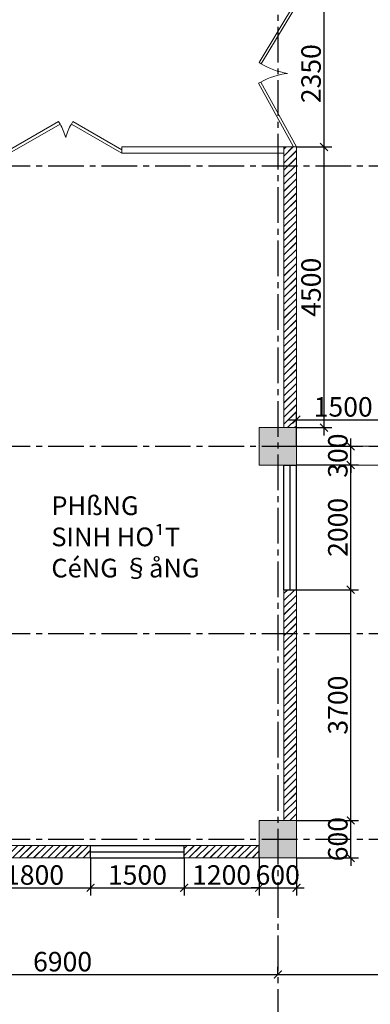
# Model space of a CAD drawing. Units: millimetres. Extents: x -491479 to 622441, y -243847 to 204906.
# Drawn here: x 242400 to 248023, y -176207 to -160418 of the extents above; entities that cross this region are included whole.
import ezdxf

# ---------------------------------------------------------------- set-up
doc = ezdxf.new("R2010")
doc.units = ezdxf.units.MM
doc.header["$LTSCALE"] = 30
doc.linetypes.add('CENTER2', pattern=[28.575, 19.05, -3.175, 3.175, -3.175])
doc.layers.add('cua so', color=15, linetype='Continuous', lineweight=30)
doc.layers.add('THAY', color=7, linetype='Continuous', lineweight=18)
doc.layers.add('l-cua', color=33, linetype='Continuous')
doc.layers.add('TIM 1', color=240, linetype='CENTER2')
doc.styles.add('AVANTH', font='VHTIME_0.TTF')
doc.styles.get("Standard").update_dxf_attribs({"font": 'vnsimli.shx', "width": 0.75})
doc.dimstyles.new('Copy of ISO-25', dxfattribs={"dimscale": 125, "dimtxt": 2.5, "dimasz": 1, "dimexe": 1, "dimexo": 0, "dimgap": 0.4, "dimtad": 1, "dimtxsty": 'Standard', "dimblk": 'ARCHTICK', "dimcen": 0, "dimdle": 1, "dimclrd": 8, "dimclre": 8, "dimclrt": 3, "dimadec": 0, "dimazin": 0, "dimtfac": 1, "dimtix": 1, "dimtmove": 2, "dimatfit": 3, "dimfxl": 1, "dimtolj": 1, "dimarcsym": 0})
pattern_1 = [(45, (180079.675, -174516.964), (-56.56854, 56.56854), []), (45, (180081.275, -174516.964), (-56.56854, 56.56854), [])]

# ---------------------------------------------------------------- blocks, each defined once
blk = doc.blocks.new('_ArchTick')
at = {"color": 0, "linetype": 'ByBlock', "const_width": 0.15}
blk.add_lwpolyline([(-0.5, -0.5), (0.5, 0.5)], dxfattribs=at)
blk = doc.blocks.new('*D19')
at = {"layer": 'Defpoints', "color": 0}
for p in [(220138, -173559), (254638, -173559), (254638, -176559)]:
    blk.add_point(p, dxfattribs=at)
at = {"layer": 'THAY', "color": 8, "lineweight": -2}
for p, q in [((220138, -173559), (220138, -176684)), ((254638, -173559), (254638, -176684)), ((220013, -176559), (254763, -176559))]:
    blk.add_line(p, q, dxfattribs=at)
at = {"layer": 'THAY', "color": 8, "lineweight": -2, "xscale": 125, "yscale": 125, "zscale": 125, "rotation": 180}
blk.add_blockref('_ArchTick', (220138, -176559), dxfattribs=at)
at = {"layer": 'THAY', "color": 8, "lineweight": -2, "xscale": 125, "yscale": 125, "zscale": 125}
blk.add_blockref('_ArchTick', (254638, -176559), dxfattribs=at)
at = {"layer": 'THAY', "color": 3, "insert": (237388, -176353), "char_height": 312.5, "attachment_point": 5}
blk.add_mtext('\\A1;34500', dxfattribs=at)
blk = doc.blocks.new('*D24')
at = {"layer": 'Defpoints', "color": 0}
for p in [(239638, -175729), (246538, -175729), (246538, -175729)]:
    blk.add_point(p, dxfattribs=at)
at = {"layer": 'THAY', "color": 8, "lineweight": -2}
for p, q in [((239638, -175729), (239638, -175604)), ((246538, -175729), (246538, -175604)), ((239513, -175729), (246663, -175729))]:
    blk.add_line(p, q, dxfattribs=at)
at = {"layer": 'THAY', "color": 8, "lineweight": -2, "xscale": 125, "yscale": 125, "zscale": 125, "rotation": 180}
blk.add_blockref('_ArchTick', (239638, -175729), dxfattribs=at)
at = {"layer": 'THAY', "color": 8, "lineweight": -2, "xscale": 125, "yscale": 125, "zscale": 125}
blk.add_blockref('_ArchTick', (246538, -175729), dxfattribs=at)
at = {"layer": 'THAY', "color": 3, "insert": (243088, -175523), "char_height": 312.5, "attachment_point": 5}
blk.add_mtext('\\A1;6900', dxfattribs=at)
blk = doc.blocks.new('*D25')
at = {"layer": 'Defpoints', "color": 0}
for p in [(246538, -175729), (254638, -175729), (254638, -175729)]:
    blk.add_point(p, dxfattribs=at)
at = {"layer": 'THAY', "color": 8, "lineweight": -2}
for p, q in [((246538, -175729), (246538, -175604)), ((254638, -175729), (254638, -175604)), ((246413, -175729), (254763, -175729))]:
    blk.add_line(p, q, dxfattribs=at)
at = {"layer": 'THAY', "color": 8, "lineweight": -2, "xscale": 125, "yscale": 125, "zscale": 125, "rotation": 180}
blk.add_blockref('_ArchTick', (246538, -175729), dxfattribs=at)
at = {"layer": 'THAY', "color": 8, "lineweight": -2, "xscale": 125, "yscale": 125, "zscale": 125}
blk.add_blockref('_ArchTick', (254638, -175729), dxfattribs=at)
at = {"layer": 'THAY', "color": 3, "insert": (250588, -175523), "char_height": 312.5, "attachment_point": 5}
blk.add_mtext('\\A1;8100', dxfattribs=at)
blk = doc.blocks.new('LUOI')
at = {"layer": 'TIM 1'}
for p, q in [((66458, 28558), (66458, -2042)), ((37058, 11758), (77558, 11758)), ((37058, 7258), (77558, 7258)), ((37058, 4258), (77558, 4258)), ((37058, 958), (77558, 958))]:
    blk.add_line(p, q, dxfattribs=at)
blk = doc.blocks.new('cot600')
at = {"layer": 'THAY'}
blk.add_hatch(color=250, dxfattribs=at).paths.add_polyline_path([(-300, -300), (300, -300), (300, 300), (-300, 300)])
at = {"layer": 'THAY', "color": 5}
blk.add_lwpolyline([(-300, -300), (300, -300), (300, 300), (-300, 300)], close=True, dxfattribs=at)
blk = doc.blocks.new('luoi cot')
at = {"layer": 'THAY', "color": 4}
blk.add_blockref('LUOI', (-58509, -11758), dxfattribs=at)
at = {"layer": 'THAY', "color": 5}
for p in [(7949, -4500), (7949, -10800)]:
    blk.add_blockref('cot600', p, dxfattribs=at)
blk = doc.blocks.new('cua1500')
at = {"layer": 'cua so'}
for p, q in [((-750, -100), (-750, 100)), ((-750, 0), (750, 0)), ((750, -100), (750, 100))]:
    blk.add_line(p, q, dxfattribs=at)
blk = doc.blocks.new('cua15001')
at = {"layer": 'l-cua'}
for p, q in [((-750, 100), (750, 100)), ((-750, -100), (750, -100))]:
    blk.add_line(p, q, dxfattribs=at)
at = {"layer": 'cua so'}
blk.add_blockref('cua1500', (0, 0), dxfattribs=at)
blk = doc.blocks.new('cua2000')
at = {"layer": 'cua so'}
for p, q in [((-1000, 100), (-1000, -100)), ((-1000, 0), (1000, 0)), ((1000, 100), (1000, -100))]:
    blk.add_line(p, q, dxfattribs=at)
at = {"layer": 'l-cua'}
for p, q in [((-1000, 100), (1000, 100)), ((-1000, -100), (1000, -100))]:
    blk.add_line(p, q, dxfattribs=at)
blk = doc.blocks.new('*D105')
at = {"layer": 'Defpoints', "color": 0}
for p in [(241738, -173859), (243538, -173859), (243538, -174339)]:
    blk.add_point(p, dxfattribs=at)
at = {"layer": 'THAY', "color": 8, "lineweight": -2}
for p, q in [((241738, -173859), (241738, -174464)), ((243538, -173859), (243538, -174464)), ((241613, -174339), (243663, -174339))]:
    blk.add_line(p, q, dxfattribs=at)
at = {"layer": 'THAY', "color": 8, "lineweight": -2, "xscale": 125, "yscale": 125, "zscale": 125, "rotation": 180}
blk.add_blockref('_ArchTick', (241738, -174339), dxfattribs=at)
at = {"layer": 'THAY', "color": 8, "lineweight": -2, "xscale": 125, "yscale": 125, "zscale": 125}
blk.add_blockref('_ArchTick', (243538, -174339), dxfattribs=at)
at = {"layer": 'THAY', "color": 3, "insert": (242638, -174133), "char_height": 312.5, "attachment_point": 5}
blk.add_mtext('\\A1;1800', dxfattribs=at)
blk = doc.blocks.new('*D106')
at = {"layer": 'Defpoints', "color": 0}
for p in [(243538, -173859), (245038, -173859), (245038, -174339)]:
    blk.add_point(p, dxfattribs=at)
at = {"layer": 'THAY', "color": 8, "lineweight": -2}
for p, q in [((243538, -173859), (243538, -174464)), ((245038, -173859), (245038, -174464)), ((243413, -174339), (245163, -174339))]:
    blk.add_line(p, q, dxfattribs=at)
at = {"layer": 'THAY', "color": 8, "lineweight": -2, "xscale": 125, "yscale": 125, "zscale": 125, "rotation": 180}
blk.add_blockref('_ArchTick', (243538, -174339), dxfattribs=at)
at = {"layer": 'THAY', "color": 8, "lineweight": -2, "xscale": 125, "yscale": 125, "zscale": 125}
blk.add_blockref('_ArchTick', (245038, -174339), dxfattribs=at)
at = {"layer": 'THAY', "color": 3, "insert": (244288, -174133), "char_height": 312.5, "attachment_point": 5}
blk.add_mtext('\\A1;1500', dxfattribs=at)
blk = doc.blocks.new('*D107')
at = {"layer": 'Defpoints', "color": 0}
for p in [(245038, -173859), (246238, -173859), (246238, -174339)]:
    blk.add_point(p, dxfattribs=at)
at = {"layer": 'THAY', "color": 8, "lineweight": -2}
for p, q in [((245038, -173859), (245038, -174464)), ((246238, -173859), (246238, -174464)), ((244913, -174339), (246363, -174339))]:
    blk.add_line(p, q, dxfattribs=at)
at = {"layer": 'THAY', "color": 8, "lineweight": -2, "xscale": 125, "yscale": 125, "zscale": 125, "rotation": 180}
blk.add_blockref('_ArchTick', (245038, -174339), dxfattribs=at)
at = {"layer": 'THAY', "color": 8, "lineweight": -2, "xscale": 125, "yscale": 125, "zscale": 125}
blk.add_blockref('_ArchTick', (246238, -174339), dxfattribs=at)
at = {"layer": 'THAY', "color": 3, "insert": (245638, -174133), "char_height": 312.5, "attachment_point": 5}
blk.add_mtext('\\A1;1200', dxfattribs=at)
blk = doc.blocks.new('*D108')
at = {"layer": 'Defpoints', "color": 0}
for p in [(246238, -173859), (246838, -173859), (246838, -174339)]:
    blk.add_point(p, dxfattribs=at)
at = {"layer": 'THAY', "color": 8, "lineweight": -2}
for p, q in [((246238, -173859), (246238, -174464)), ((246838, -173859), (246838, -174464)), ((246238, -174339), (246113, -174339)), ((246238, -174339), (246838, -174339)), ((246838, -174339), (246963, -174339))]:
    blk.add_line(p, q, dxfattribs=at)
at = {"layer": 'THAY', "color": 8, "lineweight": -2, "xscale": 125, "yscale": 125, "zscale": 125}
blk.add_blockref('_ArchTick', (246238, -174339), dxfattribs=at)
at = {"layer": 'THAY', "color": 8, "lineweight": -2, "xscale": 125, "yscale": 125, "zscale": 125, "rotation": 180}
blk.add_blockref('_ArchTick', (246838, -174339), dxfattribs=at)
at = {"layer": 'THAY', "color": 3, "insert": (246538, -174133), "char_height": 312.5, "attachment_point": 5}
blk.add_mtext('\\A1;600', dxfattribs=at)
blk = doc.blocks.new('*D109')
at = {"layer": 'Defpoints', "color": 0}
for p in [(246838, -173259), (247708, -173259), (246838, -173859)]:
    blk.add_point(p, dxfattribs=at)
at = {"layer": 'THAY', "color": 8, "lineweight": -2}
for p, q in [((247708, -173259), (247708, -173134)), ((246838, -173259), (247833, -173259)), ((247708, -173859), (247708, -173259)), ((246838, -173859), (247833, -173859)), ((247708, -173859), (247708, -173984))]:
    blk.add_line(p, q, dxfattribs=at)
at = {"layer": 'THAY', "color": 8, "lineweight": -2, "xscale": 125, "yscale": 125, "zscale": 125}
for p, rotation in [((247708, -173259), 270), ((247708, -173859), 90)]:
    blk.add_blockref('_ArchTick', p, dxfattribs=dict(at, rotation=rotation))
at = {"layer": 'THAY', "color": 3, "insert": (247502, -173559), "char_height": 312.5, "attachment_point": 5, "rotation": 90}
blk.add_mtext('\\A1;600', dxfattribs=at)
blk = doc.blocks.new('*D110')
at = {"layer": 'Defpoints', "color": 0}
for p in [(246838, -169559), (247708, -169559), (246838, -173259)]:
    blk.add_point(p, dxfattribs=at)
at = {"layer": 'THAY', "color": 8, "lineweight": -2}
for p, q in [((246838, -169559), (247833, -169559)), ((247708, -173384), (247708, -169434)), ((246838, -173259), (247833, -173259))]:
    blk.add_line(p, q, dxfattribs=at)
at = {"layer": 'THAY', "color": 8, "lineweight": -2, "xscale": 125, "yscale": 125, "zscale": 125}
for p, rotation in [((247708, -169559), 90), ((247708, -173259), 270)]:
    blk.add_blockref('_ArchTick', p, dxfattribs=dict(at, rotation=rotation))
at = {"layer": 'THAY', "color": 3, "insert": (247502, -171409), "char_height": 312.5, "attachment_point": 5, "rotation": 90}
blk.add_mtext('\\A1;3700', dxfattribs=at)
blk = doc.blocks.new('*D111')
at = {"layer": 'Defpoints', "color": 0}
for p in [(246838, -167559), (247708, -167559), (246838, -169559)]:
    blk.add_point(p, dxfattribs=at)
at = {"layer": 'THAY', "color": 8, "lineweight": -2}
for p, q in [((247708, -169684), (247708, -167434)), ((246838, -167559), (247833, -167559)), ((246838, -169559), (247833, -169559))]:
    blk.add_line(p, q, dxfattribs=at)
at = {"layer": 'THAY', "color": 8, "lineweight": -2, "xscale": 125, "yscale": 125, "zscale": 125}
for p, rotation in [((247708, -167559), 90), ((247708, -169559), 270)]:
    blk.add_blockref('_ArchTick', p, dxfattribs=dict(at, rotation=rotation))
at = {"layer": 'THAY', "color": 3, "insert": (247502, -168559), "char_height": 312.5, "attachment_point": 5, "rotation": 90}
blk.add_mtext('\\A1;2000', dxfattribs=at)
blk = doc.blocks.new('*D112')
at = {"layer": 'Defpoints', "color": 0}
for p in [(246838, -167259), (247708, -167259), (246838, -167559)]:
    blk.add_point(p, dxfattribs=at)
at = {"layer": 'THAY', "color": 8, "lineweight": -2}
for p, q in [((247708, -167259), (247708, -167134)), ((246838, -167259), (247833, -167259)), ((247708, -167559), (247708, -167259)), ((246838, -167559), (247833, -167559)), ((247708, -167559), (247708, -167684))]:
    blk.add_line(p, q, dxfattribs=at)
at = {"layer": 'THAY', "color": 8, "lineweight": -2, "xscale": 125, "yscale": 125, "zscale": 125}
for p, rotation in [((247708, -167259), 270), ((247708, -167559), 90)]:
    blk.add_blockref('_ArchTick', p, dxfattribs=dict(at, rotation=rotation))
at = {"layer": 'THAY', "color": 3, "insert": (247502, -167409), "char_height": 312.5, "attachment_point": 5, "rotation": 90}
blk.add_mtext('\\A1;300', dxfattribs=at)
blk = doc.blocks.new('*D139')
at = {"layer": 'Defpoints', "color": 0}
for p in [(246841, -160109), (246838, -162459), (247280, -162459)]:
    blk.add_point(p, dxfattribs=at)
at = {"layer": 'THAY', "color": 8, "lineweight": -2}
for p, q in [((247280, -159984), (247280, -162584)), ((246841, -160109), (247405, -160109)), ((246838, -162459), (247405, -162459))]:
    blk.add_line(p, q, dxfattribs=at)
at = {"layer": 'THAY', "color": 8, "lineweight": -2, "xscale": 125, "yscale": 125, "zscale": 125}
for p, rotation in [((247280, -160109), 90), ((247280, -162459), 270)]:
    blk.add_blockref('_ArchTick', p, dxfattribs=dict(at, rotation=rotation))
at = {"layer": 'THAY', "color": 3, "insert": (247073, -161284), "char_height": 312.5, "attachment_point": 5, "rotation": 90}
blk.add_mtext('\\A1;2350', dxfattribs=at)
blk = doc.blocks.new('*D140')
at = {"layer": 'Defpoints', "color": 0}
for p in [(246838, -162459), (246838, -166959), (247280, -166959)]:
    blk.add_point(p, dxfattribs=at)
at = {"layer": 'THAY', "color": 8, "lineweight": -2}
for p, q in [((246838, -162459), (247405, -162459)), ((247280, -162334), (247280, -167084)), ((246838, -166959), (247405, -166959))]:
    blk.add_line(p, q, dxfattribs=at)
at = {"layer": 'THAY', "color": 8, "lineweight": -2, "xscale": 125, "yscale": 125, "zscale": 125}
for p, rotation in [((247280, -162459), 90), ((247280, -166959), 270)]:
    blk.add_blockref('_ArchTick', p, dxfattribs=dict(at, rotation=rotation))
at = {"layer": 'THAY', "color": 3, "insert": (247073, -164709), "char_height": 312.5, "attachment_point": 5, "rotation": 90}
blk.add_mtext('\\A1;4500', dxfattribs=at)
blk = doc.blocks.new('*D141')
at = {"layer": 'Defpoints', "color": 0}
for p in [(248338, -166833), (246838, -167259), (248338, -167259)]:
    blk.add_point(p, dxfattribs=at)
at = {"layer": 'THAY', "color": 8, "lineweight": -2}
for p, q in [((246838, -167259), (246838, -166708)), ((248338, -167259), (248338, -166708)), ((246713, -166833), (248463, -166833))]:
    blk.add_line(p, q, dxfattribs=at)
at = {"layer": 'THAY', "color": 8, "lineweight": -2, "xscale": 125, "yscale": 125, "zscale": 125, "rotation": 180}
blk.add_blockref('_ArchTick', (246838, -166833), dxfattribs=at)
at = {"layer": 'THAY', "color": 8, "lineweight": -2, "xscale": 125, "yscale": 125, "zscale": 125}
blk.add_blockref('_ArchTick', (248338, -166833), dxfattribs=at)
at = {"layer": 'THAY', "color": 3, "insert": (247588, -166627), "char_height": 312.5, "attachment_point": 5}
blk.add_mtext('\\A1;1500', dxfattribs=at)

msp = doc.modelspace()

# ---------------------------------------------------------------- hatches: boundary and pattern name
at = {"layer": 'THAY'}
h = msp.add_hatch(dxfattribs=at)
h.set_pattern_fill('JIS_LC_20', color=256, scale=4, style=0)
h.set_pattern_definition(pattern_1)
h.paths.add_polyline_path([(238437.612, -169359.266), (239737.612, -169359.266), (239737.612, -169259.266), (238437.612, -169259.266)])
h.paths.add_polyline_path([(239737.612, -173259.266), (239937.612, -173259.266), (239937.612, -169059.266), (239737.612, -169059.266)])
h.paths.add_polyline_path([(239737.612, -172059.266), (238537.612, -172059.266), (238537.612, -171959.266), (238437.612, -171959.266), (238437.612, -172159.266), (238437.612, -172959.266), (238537.612, -172959.266), (238537.612, -172159.266), (239737.612, -172159.266)])
h.paths.add_polyline_path([(239337.612, -173859.266), (238437.612, -173859.266), (238437.612, -173659.266), (239337.612, -173659.266)])
h.paths.add_polyline_path([(237437.612, -173659.266), (237537.612, -173659.266), (237537.612, -172759.266), (237437.612, -172759.266)])
h.paths.add_polyline_path([(236337.612, -173859.266), (237537.612, -173859.266), (237537.612, -173659.266), (236337.612, -173659.266)])
h.paths.add_polyline_path([(236337.612, -173659.266), (236437.612, -173659.266), (236437.612, -172159.266), (236337.612, -172159.266)])
h.paths.add_polyline_path([(246837.612, -173259.266), (246837.612, -169559.266), (246637.612, -169559.266), (246637.612, -173259.266)])
h.paths.add_polyline_path([(246637.612, -162459.266), (246837.612, -162459.266), (246837.612, -166959.266), (246637.612, -166959.266)])
h.paths.add_polyline_path([(254937.612, -166959.266), (254937.612, -165759.266), (254637.612, -165759.266), (254637.612, -166959.266)])
h.paths.add_polyline_path([(254337.612, -160059.266), (253937.612, -160059.266), (253937.612, -158959.266), (254637.612, -158959.266), (254637.612, -159059.266), (254037.612, -159059.266), (254037.612, -159959.266), (254337.612, -159959.266)])
h.paths.add_polyline_path([(254937.612, -160059.266), (254937.612, -160559.266), (254637.612, -160559.266), (254637.612, -160059.266)])
h.paths.add_polyline_path([(254937.612, -159459.266), (254937.612, -158959.266), (254637.612, -158959.266), (254637.612, -159459.266)])
h.paths.add_polyline_path([(254937.612, -153759.266), (254937.612, -152559.266), (254637.612, -152559.266), (254637.612, -153759.266)])
h.paths.add_polyline_path([(246837.612, -152259.266), (248337.612, -152259.266), (248337.612, -151959.266), (246837.612, -151959.266)])
h.paths.add_polyline_path([(246237.612, -150759.266), (248337.612, -150759.266), (248337.612, -150459.266), (246237.612, -150459.266)])
h.paths.add_polyline_path([(246637.612, -157059.266), (246837.612, -157059.266), (246837.612, -152559.266), (246637.612, -152559.266)])
h.paths.add_polyline_path([(235437.612, -155259.266), (239337.612, -155259.266), (239337.612, -155059.266), (235437.612, -155059.266)])
h.paths.add_polyline_path([(238937.612, -152159.266), (238937.612, -154659.266), (239337.612, -154659.266), (239337.612, -154759.266), (238937.612, -154759.266), (238937.612, -155059.266), (238737.612, -155059.266), (238737.612, -152159.266)])
h.paths.add_polyline_path([(234837.612, -154959.266), (235037.612, -154959.266), (235037.612, -154159.266), (234837.612, -154159.266)])
h.paths.add_polyline_path([(235437.612, -159459.266), (235437.612, -159659.266), (239337.612, -159659.266), (239337.612, -159459.266), (237487.612, -159459.266), (237487.612, -158359.266), (239337.612, -158359.266), (239737.612, -158359.266), (239737.612, -158709.266), (239937.612, -158709.266), (239937.612, -158159.266), (235037.612, -158159.266), (235037.612, -155559.266), (234837.612, -155559.266), (234837.612, -158159.266), (234837.612, -158709.266), (235037.612, -158709.266), (235037.612, -158359.266), (237287.612, -158359.266), (237287.612, -159459.266)])
h.paths.add_polyline_path([(236437.612, -155959.266), (236437.612, -158159.266), (236537.612, -158159.266), (236537.612, -155959.266)], flags=17)
h.paths.add_polyline_path([(234837.612, -162459.266), (232837.612, -162459.266), (232837.612, -162859.266), (233037.612, -162859.266), (233037.612, -162659.266), (234837.612, -162659.266)])
h.paths.add_polyline_path([(235437.612, -167259.266), (239337.612, -167259.266), (239337.612, -167559.266), (235437.612, -167559.266)])
h.paths.add_polyline_path([(235437.612, -167859.266), (235937.612, -167859.266), (235937.612, -167559.266), (235837.612, -167559.266), (235837.612, -167759.266), (235437.612, -167759.266)])
h.paths.add_polyline_path([(234837.612, -167859.266), (234837.612, -168109.266), (235037.612, -168109.266), (235037.612, -167859.266)])
h.paths.add_polyline_path([(239937.612, -167559.266), (239937.612, -168059.266), (239737.612, -168059.266), (239737.612, -167859.266), (238937.612, -167859.266), (238937.612, -167559.266), (239037.612, -167559.266), (239037.612, -167759.266), (239737.612, -167759.266), (239737.612, -167559.266)])
h = msp.add_hatch(dxfattribs=at)
h.set_pattern_fill('JIS_LC_20', color=256, scale=4, style=0)
h.set_pattern_definition(pattern_1)
h.paths.add_polyline_path([(241737.612, -173659.266), (243537.612, -173659.266), (243537.612, -173859.266), (241737.612, -173859.266)])
h.paths.add_polyline_path([(245037.612, -173859.266), (246237.612, -173859.266), (246237.612, -173659.266), (245037.612, -173659.266)])
h.paths.add_polyline_path([(240937.612, -155259.266), (241937.612, -155259.266), (241937.612, -154459.266), (241937.612, -154359.266), (241737.612, -154359.266), (241737.612, -155059.266), (240937.612, -155059.266)])

# ---------------------------------------------------------------- linework, layer by layer
for p, q in [((244037.612, -162459.266), (244037.612, -162559.266)), ((244037.612, -162459.266), (246637.612, -162459.266)), ((244037.612, -162559.266), (246637.612, -162559.266))]:
    msp.add_line(p, q, dxfattribs=at)
for points in [[(246887.612, -160109.266), (246887.612, -160109.266), (246272.321, -161124.478), (246238.196, -161103.796), (246840.952, -160109.266)], [(246837.612, -162459.266), (246266.059, -161418.802), (246231.085, -161438.014), (246792.085, -162459.266)], [(242237.612, -162505.313), (243023.55, -162051.552), (243046.912, -162092.017), (242237.612, -162559.266)], [(244037.612, -162505.313), (243251.674, -162051.552), (243228.312, -162092.017), (244037.612, -162559.266)]]:
    msp.add_lwpolyline(points, dxfattribs=at)
for points in [[(246637.612, -162459.266), (246837.612, -162459.266), (246837.612, -166959.266), (246637.612, -166959.266)], [(246837.612, -167559.266), (248337.612, -167559.266), (248337.612, -167259.266), (246837.612, -167259.266)], [(246837.612, -173259.266), (246837.612, -169559.266), (246637.612, -169559.266), (246637.612, -173259.266)], [(241737.612, -173659.266), (243537.612, -173659.266), (243537.612, -173859.266), (241737.612, -173859.266)], [(245037.612, -173859.266), (246237.612, -173859.266), (246237.612, -173659.266), (245037.612, -173659.266)]]:
    msp.add_lwpolyline(points, close=True, dxfattribs=at)
for centre, radius, start, end in [((246887.612, -160109.266), 1187.113, 238.7811248, 260.6796157), ((246837.612, -162459.266), 1187.113, 96.8826339, 118.7811248), ((242237.612, -162559.266), 934.499, 15.6170436, 30), ((244037.612, -162559.266), 934.499, 150, 164.3829564)]:
    msp.add_arc(centre, radius, start, end, dxfattribs=at)

# ---------------------------------------------------------------- block references
at = {"layer": 'l-cua', "rotation": 90}
msp.add_blockref('cua2000', (246737.612, -168559.266), dxfattribs=at)
at = {"layer": 'l-cua'}
msp.add_blockref('cua15001', (244287.612, -173759.266), dxfattribs=at)
at = {"layer": 'THAY', "color": 0}
msp.add_blockref('luoi cot', (238589.039, -162759.266), dxfattribs=at)

# ---------------------------------------------------------------- texts
at = {"layer": 'THAY', "insert": (242907.473, -168061.696), "char_height": 300, "width": 2427.15764, "attachment_point": 1, "style": 'AVANTH'}
msp.add_mtext('{\\f.VnArialH|b0|i0|c0|p34;PHßNG SINH HO¹T CéNG §åNG}', dxfattribs=at)

# ---------------------------------------------------------------- dimensions: what is measured, and where the dimension line sits
at = {"layer": 'THAY'}
for base, p1, p2, angle, picture, middle in [((247279.708, -162459.266), (246840.952, -160109.266), (246837.612, -162459.266), 90, '*D139', (247073.458, -161284.266)), ((247279.708, -166959.266), (246837.612, -162459.266), (246837.612, -166959.266), 90, '*D140', (247073.458, -164709.266)), ((247708.156, -167259.266), (246837.612, -167559.266), (246837.612, -167259.266), 270, '*D112', (247501.906, -167409.266)), ((247708.156, -167559.266), (246837.612, -169559.266), (246837.612, -167559.266), 270, '*D111', (247501.906, -168559.266)), ((247708.156, -169559.266), (246837.612, -173259.266), (246837.612, -169559.266), 270, '*D110', (247501.906, -171409.266)), ((243537.612, -174338.952), (241737.612, -173859.266), (243537.612, -173859.266), 180, '*D105', (242637.612, -174132.702)), ((245037.612, -174338.952), (243537.612, -173859.266), (245037.612, -173859.266), 180, '*D106', (244287.612, -174132.702)), ((246237.612, -174338.952), (245037.612, -173859.266), (246237.612, -173859.266), 180, '*D107', (245637.612, -174132.702)), ((246837.612, -174338.952), (246237.612, -173859.266), (246837.612, -173859.266), 180, '*D108', (246537.612, -174132.702))]:
    dim = msp.add_linear_dim(base=base, p1=p1, p2=p2, angle=angle, dimstyle='Copy of ISO-25', dxfattribs=at)
    dim.commit()
    dim.dimension.update_dxf_attribs({"geometry": picture, "text_midpoint": middle})
for p1, p2, distance, picture, middle in [((246837.612, -167259.266), (248337.612, -167259.266), 426.412, '*D141', (247587.612, -166626.604)), ((246837.612, -173859.266), (246837.612, -173259.266), -870.544, '*D109', (247501.906, -173559.266))]:
    dim = msp.add_aligned_dim(p1=p1, p2=p2, distance=distance, dimstyle='Copy of ISO-25', dxfattribs=at)
    dim.commit()
    dim.dimension.update_dxf_attribs({"geometry": picture, "text_midpoint": middle})
at = {"layer": 'THAY', "color": 8}
dim = msp.add_aligned_dim(p1=(220137.612, -173559.266), p2=(254637.612, -173559.266), distance=-3000, dimstyle='Copy of ISO-25', dxfattribs=at)
dim.commit()
dim.dimension.update_dxf_attribs({"geometry": '*D19', "text_midpoint": (237387.612, -176353.016)})
for base, p1, p2, picture, middle in [((246537.612, -175729.456), (239637.612, -175729.456), (246537.612, -175729.456), '*D24', (243087.612, -175523.206)), ((254637.612, -175729.456), (246537.612, -175729.456), (254637.612, -175729.456), '*D25', (250587.612, -175523.206))]:
    dim = msp.add_linear_dim(base=base, p1=p1, p2=p2, angle=180, dimstyle='Copy of ISO-25', dxfattribs=at)
    dim.commit()
    dim.dimension.update_dxf_attribs({"geometry": picture, "text_midpoint": middle})

doc.saveas('drawing.dxf')
